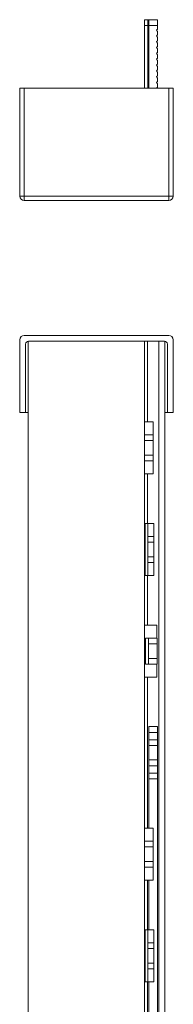
# Model space of a CAD drawing. Units: millimetres. Extents: x 1843 to 2486, y 933 to 1314.
# Drawn here: x 2172 to 2199, y 1123 to 1293 of the extents above; entities that cross this region are included whole.
import ezdxf

# ---------------------------------------------------------------- set-up
doc = ezdxf.new("R2010")
doc.units = ezdxf.units.MM

# ---------------------------------------------------------------- blocks, each defined once
blk = doc.blocks.new('1')
at = {"color": 7, "linetype": 'Continuous', "lineweight": 15}
for p, q in [((2193.92, 1292.19), (2193.92, 1293.19)), ((2193.92, 1293.19), (2194.52, 1293.19)), ((2194.52, 1293.19), (2194.62, 1293.19)), ((2194.52, 1292.19), (2194.52, 1293.19)), ((2194.62, 1292.19), (2194.62, 1293.19)), ((2194.62, 1293.19), (2194.67, 1293.19)), ((2194.67, 1293.19), (2196.17, 1293.19)), ((2194.67, 1292.19), (2194.67, 1293.19)), ((2196.17, 1293.19), (2196.17, 1292.19)), ((2193.92, 1281.39), (2193.92, 1292.19)), ((2194.52, 1281.39), (2194.52, 1292.19)), ((2194.62, 1281.39), (2194.62, 1292.19)), ((2196.17, 1292.19), (2194.67, 1292.19)), ((2194.67, 1292.19), (2194.67, 1281.39)), ((2196.17, 1291.56), (2195.97, 1291.4)), ((2195.97, 1291.4), (2196.17, 1291.15)), ((2196.17, 1292.19), (2196.17, 1291.56)), ((2196.17, 1291.15), (2196.17, 1290.56)), ((2196.17, 1290.56), (2195.97, 1290.4)), ((2195.97, 1290.4), (2196.17, 1290.15)), ((2196.17, 1289.56), (2195.97, 1289.4)), ((2195.97, 1289.4), (2196.17, 1289.14)), ((2196.17, 1290.15), (2196.17, 1289.56)), ((2196.17, 1288.55), (2195.97, 1288.39)), ((2195.97, 1288.39), (2196.17, 1288.14)), ((2196.17, 1287.55), (2195.97, 1287.39)), ((2196.17, 1289.14), (2196.17, 1288.55)), ((2196.17, 1288.14), (2196.17, 1287.55)), ((2195.97, 1287.39), (2196.17, 1287.13)), ((2196.17, 1286.54), (2195.97, 1286.38)), ((2195.97, 1286.38), (2196.17, 1286.13)), ((2196.17, 1287.13), (2196.17, 1286.54)), ((2196.17, 1286.13), (2196.17, 1285.54)), ((2196.17, 1285.54), (2195.97, 1285.38)), ((2195.97, 1285.38), (2196.17, 1285.12)), ((2196.17, 1284.53), (2195.97, 1284.37)), ((2195.97, 1284.37), (2196.17, 1284.12)), ((2196.17, 1285.12), (2196.17, 1284.53)), ((2196.17, 1284.12), (2196.17, 1283.53)), ((2196.17, 1283.53), (2195.97, 1283.37)), ((2195.97, 1283.37), (2196.17, 1283.12)), ((2196.17, 1282.52), (2195.97, 1282.36)), ((2196.17, 1283.12), (2196.17, 1282.52)), ((2172.47, 1262.74), (2172.47, 1281.39)), ((2172.47, 1281.39), (2173.22, 1281.39)), ((2173.22, 1281.39), (2173.22, 1262.74)), ((2198.12, 1281.39), (2173.22, 1281.39)), ((2195.97, 1282.36), (2196.17, 1282.11)), ((2196.17, 1281.52), (2196, 1281.39)), ((2196.17, 1282.11), (2196.17, 1281.52)), ((2198.12, 1262.74), (2198.12, 1281.39)), ((2198.12, 1281.39), (2198.87, 1281.39)), ((2198.87, 1281.39), (2198.87, 1262.74)), ((2172.47, 1262.74), (2173.22, 1262.74)), ((2173.22, 1262.74), (2198.12, 1262.74)), ((2173.22, 1261.99), (2173.22, 1262.74)), ((2198.12, 1261.99), (2198.12, 1262.74)), ((2198.87, 1262.74), (2198.12, 1262.74)), ((2198.12, 1261.99), (2173.22, 1261.99))]:
    blk.add_line(p, q, dxfattribs=at)
at = {"color": 8, "linetype": 'Continuous', "lineweight": 15}
for p, q in [((2194.52, 1292.19), (2193.92, 1292.19)), ((2194.62, 1292.19), (2194.52, 1292.19)), ((2194.62, 1292.19), (2194.67, 1292.19))]:
    blk.add_line(p, q, dxfattribs=at)
at = {"color": 7, "linetype": 'Continuous', "lineweight": 15}
for centre, start, end in [((2173.22, 1262.74), 180, 270), ((2198.12, 1262.74), 270, 0)]:
    blk.add_arc(centre, 0.75, start, end, dxfattribs=at)
blk = doc.blocks.new('3')
at = {"color": 7, "linetype": 'Continuous', "lineweight": 15}
for p, q in [((2198.12, 1238.73), (2173.22, 1238.73)), ((2172.47, 1225.43), (2172.47, 1237.98)), ((2173.47, 1225.43), (2173.47, 1237.23)), ((2173.92, 933.73), (2173.92, 1237.72)), ((2173.97, 1237.73), (2197.37, 1237.73)), ((2193.92, 1221.57), (2193.92, 1237.73)), ((2194.42, 1223.82), (2194.42, 1237.73)), ((2196.42, 933.73), (2196.42, 1237.73)), ((2197.42, 933.73), (2197.42, 1237.72)), ((2197.87, 1237.23), (2197.87, 1225.43)), ((2198.87, 1225.43), (2198.87, 1237.98)), ((2173.47, 1225.43), (2172.47, 1225.43)), ((2173.47, 1225.43), (2173.92, 1225.43)), ((2197.42, 1225.43), (2197.87, 1225.43)), ((2198.87, 1225.43), (2197.87, 1225.43)), ((2193.92, 1223.82), (2195.42, 1223.82)), ((2195.42, 1221.57), (2195.42, 1223.82)), ((2193.92, 1220.57), (2193.92, 1221.57)), ((2193.92, 1221.57), (2195.42, 1221.57)), ((2195.42, 1221.57), (2195.42, 1220.57)), ((2195.42, 1220.57), (2193.92, 1220.57)), ((2193.92, 1220.57), (2193.92, 1218.07)), ((2195.42, 1218.07), (2195.42, 1220.57)), ((2193.92, 1218.07), (2195.42, 1218.07)), ((2193.92, 1217.07), (2193.92, 1218.07)), ((2195.42, 1218.07), (2195.42, 1217.07)), ((2195.42, 1217.07), (2193.92, 1217.07)), ((2193.92, 1151.47), (2193.92, 1217.07)), ((2195.42, 1214.82), (2195.42, 1217.07)), ((2193.92, 1214.82), (2195.42, 1214.82)), ((2194.42, 1206.29), (2194.42, 1214.82)), ((2194.02, 1206.29), (2193.92, 1206.29)), ((2194.02, 1197.29), (2194.02, 1206.29)), ((2194.52, 1206.29), (2194.02, 1206.29)), ((2194.52, 1206.29), (2195.52, 1206.29)), ((2194.52, 1204.04), (2194.52, 1206.29)), ((2195.52, 1206.29), (2195.52, 1204.04)), ((2194.52, 1204.04), (2195.52, 1204.04)), ((2194.52, 1203.04), (2194.52, 1204.04)), ((2195.52, 1203.04), (2194.52, 1203.04)), ((2194.52, 1200.54), (2194.52, 1203.04)), ((2195.52, 1204.04), (2195.52, 1203.04)), ((2195.52, 1200.54), (2195.52, 1203.04)), ((2194.52, 1200.54), (2195.52, 1200.54)), ((2194.52, 1199.54), (2194.52, 1200.54)), ((2195.52, 1199.54), (2194.52, 1199.54)), ((2194.52, 1197.29), (2194.52, 1199.54)), ((2195.52, 1200.54), (2195.52, 1199.54)), ((2195.52, 1199.54), (2195.52, 1197.29)), ((2193.92, 1197.29), (2194.02, 1197.29)), ((2194.02, 1197.29), (2194.52, 1197.29)), ((2194.42, 1188.76), (2194.42, 1197.29)), ((2194.52, 1197.29), (2195.52, 1197.29)), ((2193.92, 1188.76), (2196.06, 1188.76)), ((2196.06, 1188.76), (2196.06, 1186.51)), ((2194.12, 1186.51), (2194.12, 1186.51)), ((2194.12, 1182.01), (2194.12, 1186.51)), ((2194.62, 1186.51), (2194.12, 1186.51)), ((2194.62, 1186.51), (2196.12, 1186.51)), ((2194.62, 1185.51), (2194.62, 1186.51)), ((2196.12, 1186.51), (2196.12, 1185.51)), ((2194.62, 1185.51), (2196.12, 1185.51)), ((2194.62, 1183.01), (2194.62, 1185.51)), ((2196.12, 1183.01), (2196.12, 1185.51)), ((2194.62, 1183.01), (2196.12, 1183.01)), ((2194.62, 1182.01), (2194.62, 1183.01)), ((2196.12, 1183.01), (2196.12, 1182.01)), ((2194.12, 1182.01), (2194.12, 1182.01)), ((2194.12, 1182.01), (2194.62, 1182.01)), ((2194.62, 1182.01), (2196.12, 1182.01)), ((2196.06, 1182.01), (2196.06, 1179.76)), ((2193.92, 1179.76), (2196.06, 1179.76)), ((2194.42, 1153.72), (2194.42, 1179.76)), ((2196.17, 1171.23), (2194.67, 1171.23)), ((2194.67, 1171.23), (2194.67, 1170.23)), ((2196.17, 1171.23), (2196.17, 1170.23)), ((2196.17, 1170.23), (2194.67, 1170.23)), ((2194.67, 1170.23), (2194.67, 1168.98)), ((2194.67, 1168.98), (2196.17, 1168.98)), ((2194.67, 1167.98), (2194.67, 1168.98)), ((2196.17, 1170.23), (2196.17, 1168.98)), ((2196.17, 1168.98), (2196.17, 1167.98)), ((2196.17, 1167.98), (2194.67, 1167.98)), ((2194.67, 1167.98), (2194.67, 1165.48)), ((2196.17, 1167.98), (2196.17, 1165.48)), ((2194.67, 1165.48), (2196.17, 1165.48)), ((2194.67, 1164.48), (2194.67, 1165.48)), ((2196.17, 1165.48), (2196.17, 1164.48)), ((2196.17, 1164.48), (2194.67, 1164.48)), ((2194.67, 1164.48), (2194.67, 1163.23)), ((2196.17, 1164.48), (2196.17, 1163.23)), ((2196.17, 1163.23), (2194.67, 1163.23)), ((2194.67, 1163.23), (2194.67, 1162.23)), ((2196.17, 1162.23), (2194.67, 1162.23)), ((2194.67, 1162.23), (2194.67, 1153.72)), ((2196.17, 1163.23), (2196.17, 1162.23)), ((2196.17, 1162.23), (2196.17, 1101.13)), ((2193.92, 1153.72), (2195.42, 1153.72)), ((2195.42, 1151.47), (2195.42, 1153.72)), ((2193.92, 1151.47), (2195.42, 1151.47)), ((2193.92, 1150.47), (2193.92, 1151.47)), ((2195.42, 1150.47), (2193.92, 1150.47)), ((2193.92, 1150.47), (2193.92, 1147.97)), ((2195.42, 1151.47), (2195.42, 1150.47)), ((2195.42, 1147.97), (2195.42, 1150.47)), ((2193.92, 1147.97), (2195.42, 1147.97)), ((2193.92, 1146.97), (2193.92, 1147.97)), ((2195.42, 1146.97), (2193.92, 1146.97)), ((2193.92, 1081.37), (2193.92, 1146.97)), ((2195.42, 1147.97), (2195.42, 1146.97)), ((2195.42, 1144.72), (2195.42, 1146.97)), ((2193.92, 1144.72), (2195.42, 1144.72)), ((2194.42, 1136.19), (2194.42, 1144.72)), ((2194.67, 1144.72), (2194.67, 1136.19)), ((2193.92, 1136.19), (2194.02, 1136.19)), ((2194.02, 1127.19), (2194.02, 1136.19)), ((2194.02, 1136.19), (2194.52, 1136.19)), ((2194.52, 1136.19), (2195.52, 1136.19)), ((2194.52, 1133.94), (2194.52, 1136.19)), ((2195.52, 1136.19), (2195.52, 1133.94)), ((2194.52, 1133.94), (2195.52, 1133.94)), ((2194.52, 1132.94), (2194.52, 1133.94)), ((2195.52, 1133.94), (2195.52, 1132.94)), ((2195.52, 1132.94), (2194.52, 1132.94)), ((2194.52, 1130.44), (2194.52, 1132.94)), ((2195.52, 1130.44), (2195.52, 1132.94)), ((2194.52, 1130.44), (2195.52, 1130.44)), ((2194.52, 1129.44), (2194.52, 1130.44)), ((2195.52, 1130.44), (2195.52, 1129.44)), ((2195.52, 1129.44), (2194.52, 1129.44)), ((2194.52, 1127.19), (2194.52, 1129.44)), ((2195.52, 1129.44), (2195.52, 1127.19)), ((2193.92, 1127.19), (2194.02, 1127.19)), ((2194.02, 1127.19), (2194.52, 1127.19)), ((2194.42, 1118.66), (2194.42, 1127.19)), ((2194.52, 1127.19), (2195.52, 1127.19)), ((2194.67, 1127.19), (2194.67, 1118.66))]:
    blk.add_line(p, q, dxfattribs=at)
for centre, radius, start, end in [((2173.22, 1237.98), 0.75, 90, 180), ((2198.12, 1237.98), 0.75, 360, 90), ((2173.97, 1237.23), 0.5, 90, 180), ((2197.37, 1237.23), 0.5, 360, 90)]:
    blk.add_arc(centre, radius, start, end, dxfattribs=at)

msp = doc.modelspace()

# ---------------------------------------------------------------- block references
for name in ['1', '3']:
    msp.add_blockref(name, (0, 0))

doc.saveas('drawing.dxf')
